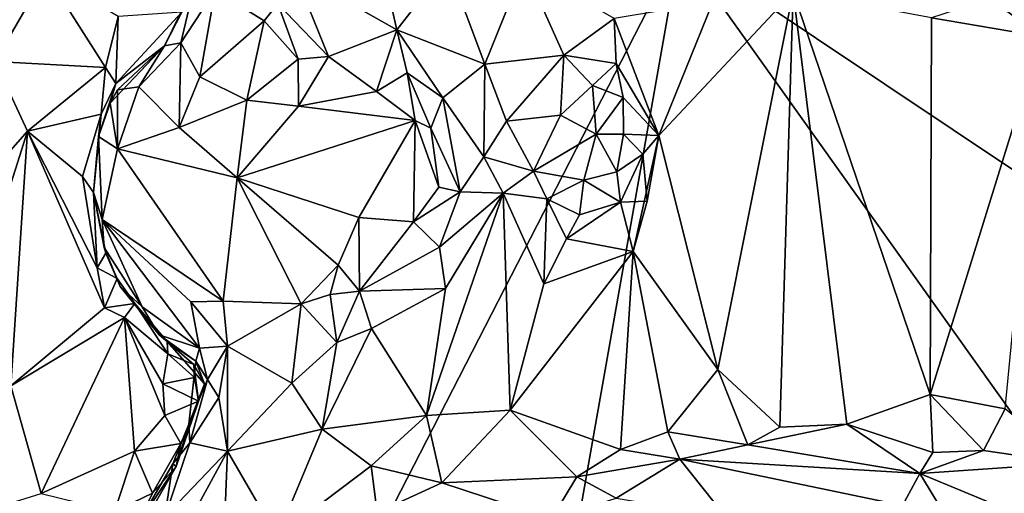
# Model space of a CAD drawing. Units: metres. Extents: x 27.5 to 30.3, y -9.5 to 14.7.
# Drawn here: x 28.1 to 28.9, y -1.2 to -0.8 of the extents above; entities that cross this region are included whole.
import ezdxf

# ---------------------------------------------------------------- set-up
doc = ezdxf.new("R2010")
doc.units = ezdxf.units.M

msp = doc.modelspace()

# ---------------------------------------------------------------- linework, layer by layer
at = {"layer": '1'}
for points in [[(27.74538, -0.76205, -1.5574), (27.74396, -0.61905, -1.55826), (28.23069, -1.5844, -1.55508)], [(27.74396, -0.61905, -1.55826), (28.64344, -0.77836, -1.56431), (28.23069, -1.5844, -1.55508)], [(29.68523, -1.47593, -1.58177), (28.64344, -0.77836, -1.56431), (29.28991, -0.73082, -1.57668)], [(28.38067, -0.74921, -1.06861), (28.31626, -0.79946, -1.10288), (28.40331, -0.84896, -1.05567)], [(28.38067, -0.74921, -1.06861), (28.40331, -0.84896, -1.05567), (28.4463, -0.79343, -1.0344)], [(27.74575, -0.90601, -1.55716), (27.74538, -0.76205, -1.5574), (28.23069, -1.5844, -1.55508)], [(28.23069, -1.5844, -1.55508), (28.64344, -0.77836, -1.56431), (28.53512, -1.39259, -1.56163)], [(28.53512, -1.39259, -1.56163), (28.64344, -0.77836, -1.56431), (29.82884, -2.44457, -1.57965)], [(29.82884, -2.44457, -1.57965), (28.64344, -0.77836, -1.56431), (29.68523, -1.47593, -1.58177)], [(28.03251, -0.78977, -1.34176), (28.06223, -0.87599, -1.34226), (28.10549, -0.80114, -1.34278)], [(28.4463, -0.79343, -1.0344), (28.40331, -0.84896, -1.05567), (28.47797, -0.87809, -1.01908)], [(28.4463, -0.79343, -1.0344), (28.47797, -0.87809, -1.01908), (28.51139, -0.79506, -1.00825)], [(28.10549, -0.80114, -1.34278), (28.06223, -0.87599, -1.34226), (28.15619, -0.88106, -1.36017)], [(28.10549, -0.80114, -1.34278), (28.15619, -0.88106, -1.36017), (28.16696, -0.83768, -1.36163)], [(28.3023, -0.82682, -1.12212), (28.34528, -0.87148, -1.10806), (28.31626, -0.79946, -1.10288)], [(28.31626, -0.79946, -1.10288), (28.34528, -0.87148, -1.10806), (28.40331, -0.84896, -1.05567)], [(28.51139, -0.79506, -1.00825), (28.47797, -0.87809, -1.01908), (28.54507, -0.87059, -0.99911)], [(28.51139, -0.79506, -1.00825), (28.54507, -0.87059, -0.99911), (28.58788, -0.83922, -0.98144)], [(28.9067, -0.8223, -0.96502), (28.95014, -0.85454, -0.95499), (28.96387, -0.79873, -0.99194)], [(28.22101, -0.83403, -1.26576), (28.20625, -0.86248, -1.24299), (28.232, -0.80972, -1.22214)], [(28.20625, -0.86248, -1.24299), (28.21999, -0.85988, -1.2111), (28.232, -0.80972, -1.22214)], [(28.232, -0.80972, -1.22214), (28.21999, -0.85988, -1.2111), (28.24929, -0.81528, -1.19777)], [(28.21999, -0.85988, -1.2111), (28.23621, -0.88886, -1.18941), (28.24929, -0.81528, -1.19777)], [(28.24929, -0.81528, -1.19777), (28.23621, -0.88886, -1.18941), (28.2907, -0.84144, -1.14588)], [(28.3023, -0.82682, -1.12212), (28.24929, -0.81528, -1.19777), (28.2907, -0.84144, -1.14588)], [(28.62553, -0.93874, -0.96971), (28.67566, -1.13761, -0.95945), (28.73948, -0.81658, -0.95204)], [(28.67141, -0.82549, -0.96245), (28.62553, -0.93874, -0.96971), (28.73948, -0.81658, -0.95204)], [(28.73948, -0.81658, -0.95204), (28.67566, -1.13761, -0.95945), (28.72841, -1.18641, -0.95322)], [(28.73948, -0.81658, -0.95204), (28.72841, -1.18641, -0.95322), (28.78518, -1.18407, -0.94745)], [(28.73948, -0.81658, -0.95204), (28.78518, -1.18407, -0.94745), (28.85571, -1.15872, -0.94614)], [(28.85701, -0.83879, -0.9492), (28.73948, -0.81658, -0.95204), (28.85571, -1.15872, -0.94614)], [(28.3023, -0.82682, -1.12212), (28.2907, -0.84144, -1.14588), (28.3197, -0.8739, -1.13627)], [(28.3023, -0.82682, -1.12212), (28.3197, -0.8739, -1.13627), (28.34528, -0.87148, -1.10806)], [(28.58788, -0.83922, -0.98144), (28.62553, -0.93874, -0.96971), (28.67141, -0.82549, -0.96245)], [(28.9067, -0.8223, -0.96502), (28.85701, -0.83879, -0.9492), (28.95014, -0.85454, -0.95499)], [(28.16696, -0.83768, -1.36163), (28.16503, -0.89455, -1.30404), (28.22101, -0.83403, -1.26576)], [(28.16503, -0.89455, -1.30404), (28.20625, -0.86248, -1.24299), (28.22101, -0.83403, -1.26576)], [(28.15619, -0.88106, -1.36017), (28.16503, -0.89455, -1.30404), (28.16696, -0.83768, -1.36163)], [(28.23621, -0.88886, -1.18941), (28.27619, -0.90882, -1.15459), (28.2907, -0.84144, -1.14588)], [(28.2907, -0.84144, -1.14588), (28.27619, -0.90882, -1.15459), (28.3197, -0.8739, -1.13627)], [(28.58788, -0.83922, -0.98144), (28.54507, -0.87059, -0.99911), (28.58933, -0.87746, -0.9826)], [(28.58788, -0.83922, -0.98144), (28.58933, -0.87746, -0.9826), (28.62553, -0.93874, -0.96971)], [(28.85701, -0.83879, -0.9492), (28.85571, -1.15872, -0.94614), (28.95014, -0.85454, -0.95499)], [(28.40331, -0.84896, -1.05567), (28.34528, -0.87148, -1.10806), (28.38619, -0.90136, -1.0946)], [(28.40331, -0.84896, -1.05567), (28.38619, -0.90136, -1.0946), (28.41207, -0.88543, -1.06783)], [(28.40331, -0.84896, -1.05567), (28.41207, -0.88543, -1.06783), (28.44236, -0.90674, -1.04217)], [(28.40331, -0.84896, -1.05567), (28.44236, -0.90674, -1.04217), (28.47797, -0.87809, -1.01908)], [(28.1845, -0.89729, -1.22351), (28.21867, -0.93193, -1.18884), (28.21999, -0.85988, -1.2111)], [(28.20625, -0.86248, -1.24299), (28.1845, -0.89729, -1.22351), (28.21999, -0.85988, -1.2111)], [(28.21999, -0.85988, -1.2111), (28.21867, -0.93193, -1.18884), (28.23621, -0.88886, -1.18941)], [(28.95014, -0.85454, -0.95499), (28.85571, -1.15872, -0.94614), (28.91961, -1.17081, -0.95095)], [(28.16503, -0.89455, -1.30404), (28.16014, -0.91127, -1.27243), (28.20625, -0.86248, -1.24299)], [(28.16624, -0.89986, -1.24063), (28.20625, -0.86248, -1.24299), (28.16014, -0.91127, -1.27243)], [(28.16624, -0.89986, -1.24063), (28.1845, -0.89729, -1.22351), (28.20625, -0.86248, -1.24299)], [(28.06223, -0.87599, -1.34226), (28.02409, -1.00974, -1.34121), (28.08991, -0.93495, -1.34478)], [(28.06223, -0.87599, -1.34226), (28.08991, -0.93495, -1.34478), (28.15619, -0.88106, -1.36017)], [(28.3197, -0.8739, -1.13627), (28.27619, -0.90882, -1.15459), (28.3198, -0.91387, -1.12751)], [(28.3197, -0.8739, -1.13627), (28.3198, -0.91387, -1.12751), (28.34528, -0.87148, -1.10806)], [(28.34528, -0.87148, -1.10806), (28.3198, -0.91387, -1.12751), (28.38619, -0.90136, -1.0946)], [(28.47797, -0.87809, -1.01908), (28.49633, -0.92651, -1.01134), (28.54507, -0.87059, -0.99911)], [(28.54507, -0.87059, -0.99911), (28.49633, -0.92651, -1.01134), (28.54228, -0.92145, -1.0154)], [(28.54507, -0.87059, -0.99911), (28.54228, -0.92145, -1.0154), (28.56943, -0.89618, -1.00451)], [(28.54507, -0.87059, -0.99911), (28.56943, -0.89618, -1.00451), (28.58933, -0.87746, -0.9826)], [(28.15619, -0.88106, -1.36017), (28.08991, -0.93495, -1.34478), (28.15245, -0.92056, -1.34602)], [(28.15619, -0.88106, -1.36017), (28.15245, -0.92056, -1.34602), (28.16503, -0.89455, -1.30404)], [(28.41207, -0.88543, -1.06783), (28.38619, -0.90136, -1.0946), (28.41899, -0.92588, -1.07603)], [(28.41207, -0.88543, -1.06783), (28.41899, -0.92588, -1.07603), (28.43219, -0.93236, -1.06509)], [(28.41207, -0.88543, -1.06783), (28.43219, -0.93236, -1.06509), (28.44236, -0.90674, -1.04217)], [(28.44236, -0.90674, -1.04217), (28.47709, -0.95694, -1.01839), (28.47797, -0.87809, -1.01908)], [(28.47797, -0.87809, -1.01908), (28.47709, -0.95694, -1.01839), (28.49633, -0.92651, -1.01134)], [(28.58933, -0.87746, -0.9826), (28.56943, -0.89618, -1.00451), (28.59542, -0.90633, -0.97837)], [(28.58933, -0.87746, -0.9826), (28.59542, -0.90633, -0.97837), (28.62553, -0.93874, -0.96971)], [(28.23621, -0.88886, -1.18941), (28.21867, -0.93193, -1.18884), (28.27619, -0.90882, -1.15459)], [(28.15245, -0.92056, -1.34602), (28.15028, -0.93966, -1.27641), (28.16503, -0.89455, -1.30404)], [(28.16503, -0.89455, -1.30404), (28.15028, -0.93966, -1.27641), (28.16014, -0.91127, -1.27243)], [(28.16624, -0.89986, -1.24063), (28.16014, -0.91127, -1.27243), (28.16643, -0.95002, -1.2323)], [(28.16624, -0.89986, -1.24063), (28.16643, -0.95002, -1.2323), (28.1845, -0.89729, -1.22351)], [(28.1845, -0.89729, -1.22351), (28.16643, -0.95002, -1.2323), (28.21867, -0.93193, -1.18884)], [(28.3198, -0.91387, -1.12751), (28.41899, -0.92588, -1.07603), (28.38619, -0.90136, -1.0946)], [(28.56943, -0.89618, -1.00451), (28.54228, -0.92145, -1.0154), (28.57251, -0.93762, -1.03136)], [(28.56943, -0.89618, -1.00451), (28.57251, -0.93762, -1.03136), (28.59542, -0.90633, -0.97837)], [(27.72707, -0.96509, -1.55643), (27.74575, -0.90601, -1.55716), (28.23069, -1.5844, -1.55508)], [(28.21867, -0.93193, -1.18884), (28.26777, -0.97479, -1.14936), (28.27619, -0.90882, -1.15459)], [(28.27619, -0.90882, -1.15459), (28.26777, -0.97479, -1.14936), (28.3198, -0.91387, -1.12751)], [(28.44236, -0.90674, -1.04217), (28.43219, -0.93236, -1.06509), (28.45712, -0.9865, -1.04063)], [(28.44236, -0.90674, -1.04217), (28.45712, -0.9865, -1.04063), (28.47709, -0.95694, -1.01839)], [(28.59542, -0.90633, -0.97837), (28.57251, -0.93762, -1.03136), (28.5956, -0.93756, -0.99434)], [(28.59542, -0.90633, -0.97837), (28.5956, -0.93756, -0.99434), (28.62553, -0.93874, -0.96971)], [(28.16014, -0.91127, -1.27243), (28.15028, -0.93966, -1.27641), (28.16643, -0.95002, -1.2323)], [(28.3198, -0.91387, -1.12751), (28.26777, -0.97479, -1.14936), (28.41899, -0.92588, -1.07603)], [(28.15245, -0.92056, -1.34602), (28.08991, -0.93495, -1.34478), (28.13668, -0.9735, -1.35472)], [(28.13668, -0.9735, -1.35472), (28.14589, -0.98704, -1.28753), (28.15245, -0.92056, -1.34602)], [(28.15245, -0.92056, -1.34602), (28.14589, -0.98704, -1.28753), (28.15028, -0.93966, -1.27641)], [(28.41899, -0.92588, -1.07603), (28.26777, -0.97479, -1.14936), (28.37116, -1.00839, -1.09194)], [(28.41899, -0.92588, -1.07603), (28.37116, -1.00839, -1.09194), (28.41751, -1.01202, -1.06752)], [(28.41899, -0.92588, -1.07603), (28.41751, -1.01202, -1.06752), (28.43896, -0.98262, -1.06268)], [(28.43219, -0.93236, -1.06509), (28.41899, -0.92588, -1.07603), (28.43896, -0.98262, -1.06268)], [(28.49633, -0.92651, -1.01134), (28.47709, -0.95694, -1.01839), (28.51917, -0.96895, -1.00939)], [(28.49633, -0.92651, -1.01134), (28.51917, -0.96895, -1.00939), (28.54228, -0.92145, -1.0154)], [(28.57251, -0.93762, -1.03136), (28.54228, -0.92145, -1.0154), (28.51917, -0.96895, -1.00939)], [(28.02409, -1.00974, -1.34121), (28.03127, -1.12045, -1.34066), (28.08991, -0.93495, -1.34478)], [(28.03127, -1.12045, -1.34066), (28.07586, -1.15125, -1.33959), (28.08991, -0.93495, -1.34478)], [(28.07586, -1.15125, -1.33959), (28.15522, -1.08523, -1.35473), (28.08991, -0.93495, -1.34478)], [(28.15522, -1.08523, -1.35473), (28.14918, -1.05117, -1.35458), (28.08991, -0.93495, -1.34478)], [(28.13668, -0.9735, -1.35472), (28.08991, -0.93495, -1.34478), (28.14918, -1.05117, -1.35458)], [(28.21867, -0.93193, -1.18884), (28.16643, -0.95002, -1.2323), (28.26777, -0.97479, -1.14936)], [(28.43219, -0.93236, -1.06509), (28.43896, -0.98262, -1.06268), (28.45712, -0.9865, -1.04063)], [(28.15028, -0.93966, -1.27641), (28.14589, -0.98704, -1.28753), (28.15343, -1.00997, -1.2573)], [(28.15028, -0.93966, -1.27641), (28.15343, -1.00997, -1.2573), (28.16643, -0.95002, -1.2323)], [(28.57251, -0.93762, -1.03136), (28.51917, -0.96895, -1.00939), (28.56187, -0.97654, -1.03047)], [(28.57251, -0.93762, -1.03136), (28.56187, -0.97654, -1.03047), (28.58993, -0.9696, -1.0253)], [(28.57251, -0.93762, -1.03136), (28.58993, -0.9696, -1.0253), (28.5956, -0.93756, -0.99434)], [(28.61209, -0.95455, -0.97376), (28.5956, -0.93756, -0.99434), (28.58993, -0.9696, -1.0253)], [(28.5956, -0.93756, -0.99434), (28.61209, -0.95455, -0.97376), (28.62553, -0.93874, -0.96971)], [(28.62553, -0.93874, -0.96971), (28.60379, -1.03718, -0.97643), (28.67566, -1.13761, -0.95945)], [(28.61562, -0.99461, -0.97868), (28.60379, -1.03718, -0.97643), (28.62553, -0.93874, -0.96971)], [(28.61209, -0.95455, -0.97376), (28.61562, -0.99461, -0.97868), (28.62553, -0.93874, -0.96971)], [(28.16643, -0.95002, -1.2323), (28.15343, -1.00997, -1.2573), (28.25616, -1.07939, -1.17728)], [(28.16643, -0.95002, -1.2323), (28.25616, -1.07939, -1.17728), (28.26777, -0.97479, -1.14936)], [(28.47709, -0.95694, -1.01839), (28.45712, -0.9865, -1.04063), (28.49362, -0.98775, -1.0106)], [(28.47709, -0.95694, -1.01839), (28.49362, -0.98775, -1.0106), (28.51917, -0.96895, -1.00939)], [(28.58993, -0.9696, -1.0253), (28.5932, -0.99526, -1.0113), (28.61209, -0.95455, -0.97376)], [(28.61209, -0.95455, -0.97376), (28.5932, -0.99526, -1.0113), (28.61562, -0.99461, -0.97868)], [(28.23069, -1.5844, -1.55508), (27.70122, -1.07497, -1.55291), (27.72707, -0.96509, -1.55643)], [(28.51917, -0.96895, -1.00939), (28.49362, -0.98775, -1.0106), (28.53072, -0.99241, -1.01435)], [(28.51917, -0.96895, -1.00939), (28.53072, -0.99241, -1.01435), (28.56187, -0.97654, -1.03047)], [(28.13668, -0.9735, -1.35472), (28.14918, -1.05117, -1.35458), (28.14589, -0.98704, -1.28753)], [(28.26777, -0.97479, -1.14936), (28.25616, -1.07939, -1.17728), (28.32207, -1.08169, -1.12794)], [(28.26777, -0.97479, -1.14936), (28.32207, -1.08169, -1.12794), (28.35358, -1.04894, -1.10406)], [(28.26777, -0.97479, -1.14936), (28.35358, -1.04894, -1.10406), (28.37116, -1.00839, -1.09194)], [(28.56187, -0.97654, -1.03047), (28.53072, -0.99241, -1.01435), (28.55825, -1.00607, -1.0195)], [(28.56187, -0.97654, -1.03047), (28.55825, -1.00607, -1.0195), (28.5932, -0.99526, -1.0113)], [(28.58993, -0.9696, -1.0253), (28.56187, -0.97654, -1.03047), (28.5932, -0.99526, -1.0113)], [(28.43896, -0.98262, -1.06268), (28.41751, -1.01202, -1.06752), (28.45712, -0.9865, -1.04063)], [(28.14589, -0.98704, -1.28753), (28.14918, -1.05117, -1.35458), (28.15638, -1.03875, -1.32573)], [(28.14589, -0.98704, -1.28753), (28.15638, -1.03875, -1.32573), (28.155, -1.03377, -1.26846)], [(28.14589, -0.98704, -1.28753), (28.155, -1.03377, -1.26846), (28.15343, -1.00997, -1.2573)], [(28.41751, -1.01202, -1.06752), (28.43944, -1.03355, -1.0522), (28.45712, -0.9865, -1.04063)], [(28.44456, -1.06884, -1.03408), (28.42863, -1.17661, -1.03737), (28.49362, -0.98775, -1.0106)], [(28.49362, -0.98775, -1.0106), (28.42863, -1.17661, -1.03737), (28.49964, -1.17206, -1.00879)], [(28.45712, -0.9865, -1.04063), (28.43944, -1.03355, -1.0522), (28.49362, -0.98775, -1.0106)], [(28.43944, -1.03355, -1.0522), (28.44456, -1.06884, -1.03408), (28.49362, -0.98775, -1.0106)], [(28.49362, -0.98775, -1.0106), (28.49964, -1.17206, -1.00879), (28.52799, -1.06484, -0.99688)], [(28.49362, -0.98775, -1.0106), (28.52799, -1.06484, -0.99688), (28.53072, -0.99241, -1.01435)], [(28.53072, -0.99241, -1.01435), (28.52799, -1.06484, -0.99688), (28.54728, -1.02646, -1.00604)], [(28.53072, -0.99241, -1.01435), (28.54728, -1.02646, -1.00604), (28.55825, -1.00607, -1.0195)], [(28.55825, -1.00607, -1.0195), (28.54728, -1.02646, -1.00604), (28.5932, -0.99526, -1.0113)], [(28.54728, -1.02646, -1.00604), (28.60379, -1.03718, -0.97643), (28.5932, -0.99526, -1.0113)], [(28.5932, -0.99526, -1.0113), (28.60379, -1.03718, -0.97643), (28.61562, -0.99461, -0.97868)], [(28.15343, -1.00997, -1.2573), (28.18718, -1.0843, -1.25179), (28.23581, -1.11942, -1.20904)], [(28.15343, -1.00997, -1.2573), (28.23581, -1.11942, -1.20904), (28.22854, -1.08, -1.2018)], [(28.155, -1.03377, -1.26846), (28.18718, -1.0843, -1.25179), (28.15343, -1.00997, -1.2573)], [(28.15343, -1.00997, -1.2573), (28.22854, -1.08, -1.2018), (28.25616, -1.07939, -1.17728)], [(28.35358, -1.04894, -1.10406), (28.37177, -1.0709, -1.07408), (28.37116, -1.00839, -1.09194)], [(28.37116, -1.00839, -1.09194), (28.37177, -1.0709, -1.07408), (28.41751, -1.01202, -1.06752)], [(28.41751, -1.01202, -1.06752), (28.37177, -1.0709, -1.07408), (28.43944, -1.03355, -1.0522)], [(28.54728, -1.02646, -1.00604), (28.52799, -1.06484, -0.99688), (28.60379, -1.03718, -0.97643)], [(28.15638, -1.03875, -1.32573), (28.16867, -1.06712, -1.2936), (28.155, -1.03377, -1.26846)], [(28.155, -1.03377, -1.26846), (28.16867, -1.06712, -1.2936), (28.18718, -1.0843, -1.25179)], [(28.37177, -1.0709, -1.07408), (28.44456, -1.06884, -1.03408), (28.43944, -1.03355, -1.0522)], [(28.15638, -1.03875, -1.32573), (28.14918, -1.05117, -1.35458), (28.16613, -1.06012, -1.33266)], [(28.15638, -1.03875, -1.32573), (28.16613, -1.06012, -1.33266), (28.16867, -1.06712, -1.2936)], [(28.49964, -1.17206, -1.00879), (28.59299, -1.20551, -0.9856), (28.60379, -1.03718, -0.97643)], [(28.49964, -1.17206, -1.00879), (28.60379, -1.03718, -0.97643), (28.52799, -1.06484, -0.99688)], [(28.59299, -1.20551, -0.9856), (28.6332, -1.1904, -0.96942), (28.60379, -1.03718, -0.97643)], [(28.60379, -1.03718, -0.97643), (28.6332, -1.1904, -0.96942), (28.67566, -1.13761, -0.95945)], [(28.14918, -1.05117, -1.35458), (28.15522, -1.08523, -1.35473), (28.16613, -1.06012, -1.33266)], [(28.32207, -1.08169, -1.12794), (28.3469, -1.07388, -1.11398), (28.35358, -1.04894, -1.10406)], [(28.3469, -1.07388, -1.11398), (28.37177, -1.0709, -1.07408), (28.35358, -1.04894, -1.10406)], [(28.15522, -1.08523, -1.35473), (28.18097, -1.08156, -1.32777), (28.16613, -1.06012, -1.33266)], [(28.18097, -1.08156, -1.32777), (28.16867, -1.06712, -1.2936), (28.16613, -1.06012, -1.33266)], [(28.16867, -1.06712, -1.2936), (28.18097, -1.08156, -1.32777), (28.20861, -1.11378, -1.31219)], [(28.16867, -1.06712, -1.2936), (28.20861, -1.11378, -1.31219), (28.20166, -1.10815, -1.26503)], [(28.18718, -1.0843, -1.25179), (28.16867, -1.06712, -1.2936), (28.20166, -1.10815, -1.26503)], [(28.382, -1.10259, -1.06105), (28.44456, -1.06884, -1.03408), (28.37177, -1.0709, -1.07408)], [(28.44456, -1.06884, -1.03408), (28.382, -1.10259, -1.06105), (28.42863, -1.17661, -1.03737)], [(27.70056, -1.15748, -1.55281), (27.70122, -1.07497, -1.55291), (28.23069, -1.5844, -1.55508)], [(28.3469, -1.07388, -1.11398), (28.32207, -1.08169, -1.12794), (28.35243, -1.11444, -1.08721)], [(28.3469, -1.07388, -1.11398), (28.35243, -1.11444, -1.08721), (28.37177, -1.0709, -1.07408)], [(28.37177, -1.0709, -1.07408), (28.35243, -1.11444, -1.08721), (28.382, -1.10259, -1.06105)], [(28.15522, -1.08523, -1.35473), (28.07586, -1.15125, -1.33959), (28.17225, -1.09337, -1.35713)], [(28.15522, -1.08523, -1.35473), (28.17225, -1.09337, -1.35713), (28.18097, -1.08156, -1.32777)], [(28.18097, -1.08156, -1.32777), (28.17225, -1.09337, -1.35713), (28.20916, -1.12418, -1.35593)], [(28.18097, -1.08156, -1.32777), (28.20916, -1.12418, -1.35593), (28.20861, -1.11378, -1.31219)], [(28.18718, -1.0843, -1.25179), (28.20166, -1.10815, -1.26503), (28.23581, -1.11942, -1.20904)], [(28.22854, -1.08, -1.2018), (28.25972, -1.11766, -1.16544), (28.25616, -1.07939, -1.17728)], [(28.22854, -1.08, -1.2018), (28.23581, -1.11942, -1.20904), (28.25972, -1.11766, -1.16544)], [(28.25616, -1.07939, -1.17728), (28.25972, -1.11766, -1.16544), (28.32207, -1.08169, -1.12794)], [(28.25972, -1.11766, -1.16544), (28.31425, -1.14901, -1.1021), (28.32207, -1.08169, -1.12794)], [(28.32207, -1.08169, -1.12794), (28.31425, -1.14901, -1.1021), (28.35243, -1.11444, -1.08721)], [(28.07586, -1.15125, -1.33959), (28.10171, -1.24276, -1.34432), (28.17225, -1.09337, -1.35713)], [(28.17225, -1.09337, -1.35713), (28.10171, -1.24276, -1.34432), (28.18078, -1.20684, -1.36422)], [(28.17225, -1.09337, -1.35713), (28.18078, -1.20684, -1.36422), (28.20651, -1.17669, -1.36858)], [(28.17225, -1.09337, -1.35713), (28.20492, -1.14982, -1.36693), (28.20916, -1.12418, -1.35593)], [(28.20492, -1.14982, -1.36693), (28.17225, -1.09337, -1.35713), (28.20651, -1.17669, -1.36858)], [(28.35243, -1.11444, -1.08721), (28.33988, -1.18828, -1.08354), (28.382, -1.10259, -1.06105)], [(28.382, -1.10259, -1.06105), (28.33988, -1.18828, -1.08354), (28.42863, -1.17661, -1.03737)], [(28.20166, -1.10815, -1.26503), (28.20861, -1.11378, -1.31219), (28.23293, -1.13044, -1.23859)], [(28.23581, -1.11942, -1.20904), (28.20166, -1.10815, -1.26503), (28.23293, -1.13044, -1.23859)], [(28.20861, -1.11378, -1.31219), (28.20916, -1.12418, -1.35593), (28.23125, -1.13324, -1.34256)], [(28.20861, -1.11378, -1.31219), (28.23125, -1.13324, -1.34256), (28.24027, -1.14976, -1.29044)], [(28.20861, -1.11378, -1.31219), (28.24027, -1.14976, -1.29044), (28.23293, -1.13044, -1.23859)], [(28.23581, -1.11942, -1.20904), (28.24278, -1.14592, -1.20447), (28.25972, -1.11766, -1.16544)], [(28.25972, -1.11766, -1.16544), (28.24278, -1.14592, -1.20447), (28.25235, -1.16117, -1.15002)], [(28.25235, -1.16117, -1.15002), (28.25983, -1.20684, -1.13769), (28.25972, -1.11766, -1.16544)], [(28.25972, -1.11766, -1.16544), (28.25983, -1.20684, -1.13769), (28.31425, -1.14901, -1.1021)], [(28.35243, -1.11444, -1.08721), (28.31425, -1.14901, -1.1021), (28.33988, -1.18828, -1.08354)], [(28.20916, -1.12418, -1.35593), (28.20492, -1.14982, -1.36693), (28.2317, -1.14426, -1.36208)], [(28.23125, -1.13324, -1.34256), (28.20916, -1.12418, -1.35593), (28.2317, -1.14426, -1.36208)], [(28.23581, -1.11942, -1.20904), (28.23293, -1.13044, -1.23859), (28.24278, -1.14592, -1.20447)], [(28.23293, -1.13044, -1.23859), (28.22689, -1.18409, -1.21839), (28.24278, -1.14592, -1.20447)], [(28.24027, -1.14976, -1.29044), (28.22689, -1.18409, -1.21839), (28.23293, -1.13044, -1.23859)], [(28.23125, -1.13324, -1.34256), (28.2317, -1.14426, -1.36208), (28.23517, -1.16451, -1.35624)], [(28.23125, -1.13324, -1.34256), (28.23517, -1.16451, -1.35624), (28.24027, -1.14976, -1.29044)], [(28.23517, -1.16451, -1.35624), (28.2317, -1.14426, -1.36208), (28.20492, -1.14982, -1.36693)], [(28.67566, -1.13761, -0.95945), (28.6332, -1.1904, -0.96942), (28.70125, -1.20163, -0.9666)], [(28.67566, -1.13761, -0.95945), (28.70125, -1.20163, -0.9666), (28.72841, -1.18641, -0.95322)], [(28.07586, -1.15125, -1.33959), (28.03507, -1.26359, -1.33945), (28.10171, -1.24276, -1.34432)], [(28.20651, -1.17669, -1.36858), (28.23517, -1.16451, -1.35624), (28.20492, -1.14982, -1.36693)], [(28.23517, -1.16451, -1.35624), (28.21626, -1.21985, -1.28791), (28.24027, -1.14976, -1.29044)], [(28.21626, -1.21985, -1.28791), (28.22689, -1.18409, -1.21839), (28.24027, -1.14976, -1.29044)], [(28.22689, -1.18409, -1.21839), (28.22769, -1.19993, -1.17419), (28.24278, -1.14592, -1.20447)], [(28.24278, -1.14592, -1.20447), (28.22769, -1.19993, -1.17419), (28.25235, -1.16117, -1.15002)], [(28.25983, -1.20684, -1.13769), (28.33988, -1.18828, -1.08354), (28.31425, -1.14901, -1.1021)], [(27.70837, -1.24601, -1.55536), (27.70056, -1.15748, -1.55281), (28.23069, -1.5844, -1.55508)], [(28.78518, -1.18407, -0.94745), (28.85822, -1.20798, -0.96826), (28.85571, -1.15872, -0.94614)], [(28.85571, -1.15872, -0.94614), (28.85822, -1.20798, -0.96826), (28.90108, -1.20624, -0.96245)], [(28.85571, -1.15872, -0.94614), (28.90108, -1.20624, -0.96245), (28.91961, -1.17081, -0.95095)], [(28.20651, -1.17669, -1.36858), (28.22007, -1.20031, -1.361), (28.23517, -1.16451, -1.35624)], [(28.22007, -1.20031, -1.361), (28.21626, -1.21985, -1.28791), (28.23517, -1.16451, -1.35624)], [(28.22769, -1.19993, -1.17419), (28.25983, -1.20684, -1.13769), (28.25235, -1.16117, -1.15002)], [(28.20651, -1.17669, -1.36858), (28.18078, -1.20684, -1.36422), (28.22007, -1.20031, -1.361)], [(28.33988, -1.18828, -1.08354), (28.38165, -1.21925, -1.0644), (28.42863, -1.17661, -1.03737)], [(28.42863, -1.17661, -1.03737), (28.38165, -1.21925, -1.0644), (28.44157, -1.23379, -1.04889)], [(28.42863, -1.17661, -1.03737), (28.44157, -1.23379, -1.04889), (28.49964, -1.17206, -1.00879)], [(28.49964, -1.17206, -1.00879), (28.44157, -1.23379, -1.04889), (28.55598, -1.22868, -1.0177)], [(28.49964, -1.17206, -1.00879), (28.55598, -1.22868, -1.0177), (28.59299, -1.20551, -0.9856)], [(28.91961, -1.17081, -0.95095), (28.90108, -1.20624, -0.96245), (28.97475, -1.21708, -0.97543)], [(28.21626, -1.21985, -1.28791), (28.21333, -1.21774, -1.19629), (28.22689, -1.18409, -1.21839)], [(28.22689, -1.18409, -1.21839), (28.21333, -1.21774, -1.19629), (28.22769, -1.19993, -1.17419)], [(28.72841, -1.18641, -0.95322), (28.70125, -1.20163, -0.9666), (28.78518, -1.18407, -0.94745)], [(28.78518, -1.18407, -0.94745), (28.70125, -1.20163, -0.9666), (28.84712, -1.22584, -0.9941)], [(28.78518, -1.18407, -0.94745), (28.84712, -1.22584, -0.9941), (28.85822, -1.20798, -0.96826)], [(28.33988, -1.18828, -1.08354), (28.25983, -1.20684, -1.13769), (28.30194, -1.27968, -1.1212)], [(28.33988, -1.18828, -1.08354), (28.30194, -1.27968, -1.1212), (28.38165, -1.21925, -1.0644)], [(28.6332, -1.1904, -0.96942), (28.59299, -1.20551, -0.9856), (28.64354, -1.21374, -0.98268)], [(28.6332, -1.1904, -0.96942), (28.64354, -1.21374, -0.98268), (28.70125, -1.20163, -0.9666)], [(28.18078, -1.20684, -1.36422), (28.19612, -1.24266, -1.35606), (28.22007, -1.20031, -1.361)], [(28.19612, -1.24266, -1.35606), (28.21626, -1.21985, -1.28791), (28.22007, -1.20031, -1.361)], [(28.21333, -1.21774, -1.19629), (28.2064, -1.26265, -1.18277), (28.22769, -1.19993, -1.17419)], [(28.22769, -1.19993, -1.17419), (28.2064, -1.26265, -1.18277), (28.25983, -1.20684, -1.13769)], [(28.70125, -1.20163, -0.9666), (28.64354, -1.21374, -0.98268), (28.84712, -1.22584, -0.9941)], [(28.10171, -1.24276, -1.34432), (28.16383, -1.258, -1.36624), (28.18078, -1.20684, -1.36422)], [(28.18078, -1.20684, -1.36422), (28.16383, -1.258, -1.36624), (28.19612, -1.24266, -1.35606)], [(28.2064, -1.26265, -1.18277), (28.18561, -1.34305, -1.19862), (28.25983, -1.20684, -1.13769)], [(28.18561, -1.34305, -1.19862), (28.25542, -1.31185, -1.14533), (28.25983, -1.20684, -1.13769)], [(28.25983, -1.20684, -1.13769), (28.25542, -1.31185, -1.14533), (28.30194, -1.27968, -1.1212)], [(28.59299, -1.20551, -0.9856), (28.55598, -1.22868, -1.0177), (28.64354, -1.21374, -0.98268)], [(28.85822, -1.20798, -0.96826), (28.84712, -1.22584, -0.9941), (28.90108, -1.20624, -0.96245)], [(28.90108, -1.20624, -0.96245), (28.84712, -1.22584, -0.9941), (28.97475, -1.21708, -0.97543)], [(28.21626, -1.21985, -1.28791), (28.18301, -1.26982, -1.21237), (28.21333, -1.21774, -1.19629)], [(28.18301, -1.26982, -1.21237), (28.2064, -1.26265, -1.18277), (28.21333, -1.21774, -1.19629)], [(28.30194, -1.27968, -1.1212), (28.38656, -1.25888, -1.08233), (28.38165, -1.21925, -1.0644)], [(28.38165, -1.21925, -1.0644), (28.38656, -1.25888, -1.08233), (28.44157, -1.23379, -1.04889)], [(28.55598, -1.22868, -1.0177), (28.58941, -1.24688, -1.03739), (28.64354, -1.21374, -0.98268)], [(28.64354, -1.21374, -0.98268), (28.58941, -1.24688, -1.03739), (28.68193, -1.2622, -1.05679)], [(28.64354, -1.21374, -0.98268), (28.68193, -1.2622, -1.05679), (28.83226, -1.25301, -1.04388)], [(28.64354, -1.21374, -0.98268), (28.83226, -1.25301, -1.04388), (28.84712, -1.22584, -0.9941)], [(28.84712, -1.22584, -0.9941), (28.92331, -1.25757, -1.0475), (28.97475, -1.21708, -0.97543)], [(28.18167, -1.272, -1.35127), (28.16741, -1.30489, -1.29364), (28.21626, -1.21985, -1.28791)], [(28.16741, -1.30489, -1.29364), (28.18301, -1.26982, -1.21237), (28.21626, -1.21985, -1.28791)], [(28.18167, -1.272, -1.35127), (28.21626, -1.21985, -1.28791), (28.19612, -1.24266, -1.35606)], [(28.83226, -1.25301, -1.04388), (28.8765, -1.27428, -1.06754), (28.84712, -1.22584, -0.9941)], [(28.84712, -1.22584, -0.9941), (28.8765, -1.27428, -1.06754), (28.92331, -1.25757, -1.0475)], [(28.44157, -1.23379, -1.04889), (28.38656, -1.25888, -1.08233), (28.53446, -1.26442, -1.06023)], [(28.44157, -1.23379, -1.04889), (28.53446, -1.26442, -1.06023), (28.55598, -1.22868, -1.0177)], [(28.55598, -1.22868, -1.0177), (28.53446, -1.26442, -1.06023), (28.58941, -1.24688, -1.03739)], [(28.16383, -1.258, -1.36624), (28.18167, -1.272, -1.35127), (28.19612, -1.24266, -1.35606)]]:
    msp.add_3dface(points, dxfattribs=at)

doc.saveas('drawing.dxf')
